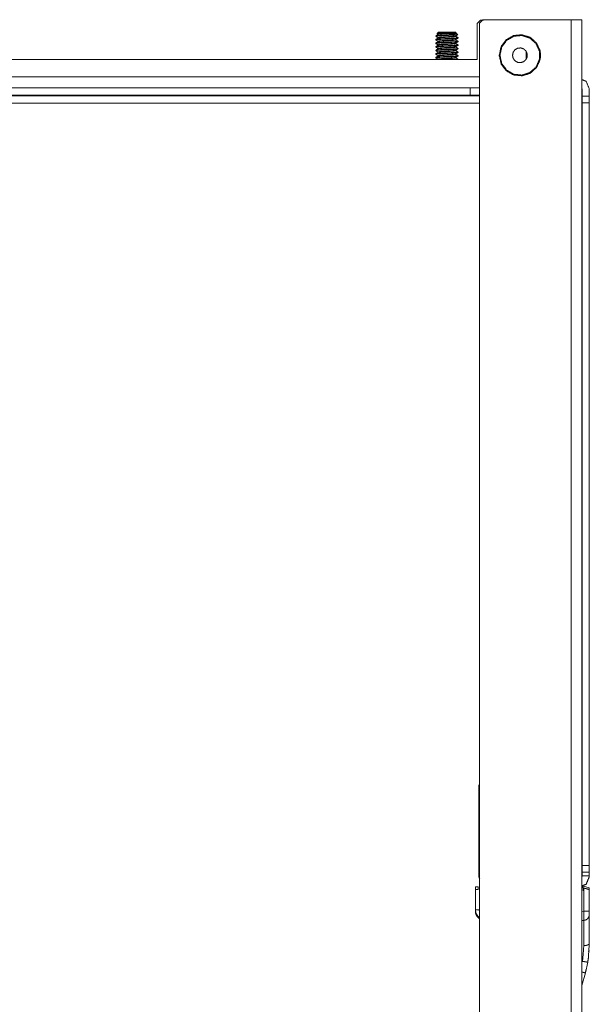
# Model space of a CAD drawing. Units: inches. Extents: x 51 to 107, y 17 to 155.
# Drawn here: x 56 to 61, y 146 to 155 of the extents above; entities that cross this region are included whole.
import ezdxf

# ---------------------------------------------------------------- set-up
doc = ezdxf.new("R2010")
doc.units = ezdxf.units.IN
doc.header["$MEASUREMENT"] = 0
doc.layers.add('customer front', color=7, linetype='Continuous', true_color=0xffffff)

msp = doc.modelspace()

# ---------------------------------------------------------------- linework, layer by layer
at = {"layer": 'customer front', "color": 2, "linetype": 'Continuous', "lineweight": 18}
for p, q in [((60.351, 154.6801), (60.321, 154.6501)), ((60.321, 154.6501), (60.321, 154.3364)), ((60.371, 154.6846), (60.341, 154.6546)), ((60.341, 154.6546), (60.341, 139.2646)), ((61.145, 154.6846), (60.371, 154.6846)), ((61.145, 139.2346), (61.145, 154.6846)), ((59.9566, 154.5386), (59.9566, 154.5426)), ((59.9691, 154.5629), (59.9802, 154.5741)), ((59.977, 154.5583), (59.977, 154.5544)), ((60.133, 154.5709), (60.1298, 154.5741)), ((60.133, 154.5709), (60.133, 154.5701)), ((60.133, 154.5426), (60.133, 154.5386)), ((60.1348, 154.5691), (60.1509, 154.553)), ((59.9566, 154.5072), (59.9566, 154.5111)), ((59.9566, 154.4757), (59.9566, 154.4796)), ((59.9566, 154.4442), (59.9566, 154.4481)), ((59.977, 154.5268), (59.977, 154.5229)), ((59.977, 154.4953), (59.977, 154.4914)), ((59.977, 154.4639), (59.977, 154.4599)), ((60.133, 154.5111), (60.133, 154.5072)), ((60.133, 154.4796), (60.133, 154.4757)), ((60.133, 154.4481), (60.133, 154.4442)), ((60.1534, 154.5229), (60.1534, 154.5268)), ((60.1534, 154.4914), (60.1534, 154.4953)), ((60.1534, 154.4599), (60.1534, 154.4639)), ((59.9566, 154.4127), (59.9566, 154.4166)), ((59.9566, 154.3812), (59.9566, 154.3851)), ((59.977, 154.4323), (59.977, 154.4284)), ((59.977, 154.4008), (59.977, 154.3969)), ((59.977, 154.3694), (59.977, 154.3654)), ((60.133, 154.4166), (60.133, 154.4127)), ((60.133, 154.3851), (60.133, 154.3812)), ((60.1534, 154.4284), (60.1534, 154.4323)), ((60.1534, 154.3969), (60.1534, 154.4008)), ((60.1534, 154.3654), (60.1534, 154.3694)), ((60.321, 154.3364), (52.289, 154.3364)), ((59.9566, 154.3497), (59.9566, 154.3536)), ((60.133, 154.3536), (60.133, 154.3497)), ((52.2691, 154.1824), (60.3409, 154.1824)), ((52.2691, 154.0145), (60.3409, 154.0145)), ((60.26, 154.0229), (60.26, 154.0864)), ((61.2415, 154.0138), (61.2415, 154.0773)), ((61.2415, 153.9538), (61.2415, 154.0138)), ((61.2415, 154.0138), (61.305, 154.0138)), ((61.305, 154.0138), (61.305, 154.0773)), ((61.305, 154.0138), (61.305, 153.9538)), ((60.3409, 153.9529), (52.2691, 153.9529)), ((61.305, 153.9538), (61.2415, 153.9538)), ((60.335, 147.9049), (60.335, 147.9649)), ((60.335, 147.9049), (60.335, 147.1584)), ((61.2415, 147.1964), (61.2415, 147.2564)), ((61.2415, 147.2564), (61.305, 147.2564)), ((61.305, 147.1964), (61.2415, 147.1964)), ((61.305, 147.2564), (61.305, 147.1964)), ((61.2415, 147.1664), (61.2415, 147.1584)), ((61.2415, 147.1664), (61.305, 147.1664)), ((61.305, 147.1664), (61.305, 147.1584)), ((60.305, 147.07), (60.305, 147.0446)), ((60.305, 146.8663), (60.305, 147.0446)), ((60.3309, 147.0455), (60.3309, 147.0697)), ((61.2525, 147.0649), (61.241, 147.0719)), ((61.241, 147.0618), (61.245, 147.0618)), ((61.245, 147.0618), (61.2567, 147.0585)), ((61.305, 147.0451), (61.245, 147.0618)), ((61.2525, 147.0349), (61.2525, 147.0649)), ((61.305, 147.0615), (61.255, 147.0749)), ((61.2567, 146.854), (61.2567, 147.0585)), ((61.305, 147.0451), (61.305, 147.0615)), ((61.305, 147.0451), (61.305, 146.854)), ((61.241, 146.8534), (61.2567, 146.854)), ((61.2567, 146.774), (61.2447, 146.7736)), ((61.299, 146.5002), (61.2998, 146.5098)), ((61.299, 146.5002), (61.2998, 146.5098)), ((61.299, 146.5002), (61.2998, 146.5098)), ((61.299, 146.5002), (61.2998, 146.5098)), ((61.299, 146.5002), (61.2998, 146.5098)), ((61.299, 146.5002), (61.2998, 146.5098)), ((61.3021, 146.4952), (61.3026, 146.5097)), ((61.3021, 146.4952), (61.3026, 146.5097)), ((61.2913, 146.4069), (61.2709, 146.3127)), ((61.291, 146.4049), (61.2928, 146.4263)), ((61.291, 146.4049), (61.2928, 146.4263)), ((61.291, 146.4049), (61.2928, 146.4263)), ((61.291, 146.4049), (61.2928, 146.4263)), ((61.291, 146.4049), (61.2928, 146.4263)), ((61.291, 146.4049), (61.2928, 146.4263)), ((61.291, 146.4049), (61.2936, 146.4261)), ((61.291, 146.4049), (61.2936, 146.4261)), ((61.291, 146.4049), (61.2936, 146.4261)), ((61.291, 146.4049), (61.2936, 146.4261)), ((61.291, 146.4049), (61.2936, 146.4261)), ((61.291, 146.4049), (61.2936, 146.4261)), ((61.291, 146.4049), (61.2936, 146.4261)), ((61.291, 146.4049), (61.2936, 146.4261)), ((61.291, 146.4049), (61.2936, 146.4261)), ((61.291, 146.4049), (61.2936, 146.4261)), ((61.291, 146.4049), (61.2936, 146.4261)), ((61.291, 146.4049), (61.2936, 146.4261)), ((61.291, 146.4049), (61.2936, 146.4261)), ((61.291, 146.4049), (61.2936, 146.4261)), ((61.291, 146.4049), (61.2936, 146.4261)), ((61.2913, 146.4069), (61.2933, 146.4262)), ((61.2913, 146.4069), (61.2933, 146.4262)), ((61.2913, 146.4069), (61.2933, 146.4262)), ((61.2913, 146.4069), (61.2933, 146.4262)), ((61.2913, 146.4069), (61.2933, 146.4262)), ((61.2913, 146.4069), (61.2933, 146.4262)), ((61.2913, 146.4069), (61.2933, 146.4262)), ((61.2913, 146.4069), (61.2933, 146.4262)), ((61.2913, 146.4069), (61.2933, 146.4262)), ((61.2913, 146.4069), (61.2933, 146.4262)), ((61.2913, 146.4069), (61.2933, 146.4262)), ((61.2913, 146.4069), (61.2933, 146.4262)), ((61.2913, 146.4069), (61.2933, 146.4262)), ((61.2913, 146.4069), (61.2933, 146.4262)), ((61.2913, 146.4069), (61.2933, 146.4262)), ((61.2913, 146.4069), (61.2933, 146.4262)), ((61.2913, 146.4069), (61.2933, 146.4262)), ((61.2913, 146.4069), (61.2933, 146.4262)), ((61.2913, 146.4069), (61.2933, 146.4262)), ((61.2913, 146.4069), (61.2933, 146.4262)), ((61.2913, 146.4069), (61.2933, 146.4262)), ((61.2745, 146.34), (61.2709, 146.3127)), ((61.2745, 146.34), (61.2709, 146.3127)), ((61.2745, 146.34), (61.2709, 146.3127)), ((61.2745, 146.34), (61.2709, 146.3127)), ((61.2745, 146.34), (61.2709, 146.3127)), ((61.2745, 146.34), (61.2709, 146.3127)), ((61.2745, 146.34), (61.2709, 146.3127)), ((61.2745, 146.34), (61.2709, 146.3127)), ((61.2745, 146.34), (61.2709, 146.3127)), ((61.2745, 146.34), (61.2709, 146.3127)), ((61.2745, 146.34), (61.2709, 146.3127)), ((61.2745, 146.34), (61.2709, 146.3127)), ((61.2745, 146.34), (61.2709, 146.3127)), ((61.2745, 146.34), (61.2709, 146.3127)), ((61.2745, 146.34), (61.2709, 146.3127)), ((61.2745, 146.34), (61.2709, 146.3127)), ((61.2745, 146.34), (61.2709, 146.3127)), ((61.2745, 146.34), (61.2709, 146.3127)), ((61.2745, 146.34), (61.2709, 146.3127)), ((61.2745, 146.34), (61.2709, 146.3127)), ((61.2745, 146.34), (61.2709, 146.3127)), ((61.2709, 146.3127), (61.241, 146.201))]:
    msp.add_line(p, q, dxfattribs=at)
for points, knots in [([(60.3665, 154.6801), (60.3665, 154.6801), (60.351, 154.6801)], [0, 0, 0.00042, 1, 1]), ([(61.241, 154.6847), (61.2373, 154.6847), (61.2233, 154.6847), (61.2129, 154.6847), (61.1817, 154.6847), (61.145, 154.6847)], [0, 0, 0.038047, 0.184469, 0.292913, 0.617294, 1, 1]), ([(61.241, 154.6847), (61.241, 154.6192), (61.241, 154.0138), (61.241, 153.9338), (61.241, 150.5772), (61.241, 147.1964), (61.241, 147.1272), (61.241, 145.8772), (61.241, 143.0278), (61.241, 140.3315), (61.241, 139.2347)], [0, 0, 0.004239, 0.04342, 0.048602, 0.265858, 0.484677, 0.489159, 0.570065, 0.75449, 0.929005, 1, 1]), ([(60.1246, 154.5505), (60.1214, 154.5503), (60.0993, 154.5489), (60.0937, 154.5486), (60.0702, 154.5473), (60.063, 154.5469), (60.0559, 154.5466), (60.0481, 154.5462), (60.0404, 154.5458), (60.0292, 154.5452), (60.018, 154.5446), (60.0143, 154.5444), (60.0064, 154.5439), (60.0021, 154.5437), (59.9939, 154.5431), (59.9857, 154.5426), (59.9799, 154.5422), (59.9719, 154.5414), (59.9639, 154.5406), (59.9573, 154.5392), (59.9569, 154.5389), (59.9566, 154.5386)], [0, 0, 0.018798, 0.150082, 0.183325, 0.323204, 0.365479, 0.407756, 0.45397, 0.500187, 0.566627, 0.633032, 0.654642, 0.701805, 0.727439, 0.775974, 0.824552, 0.859221, 0.906972, 0.954753, 0.994514, 0.997233, 1, 1]), ([(60.055, 154.5505), (60.0384, 154.5496), (60.018, 154.5485), (60.0089, 154.548), (59.9969, 154.5472), (59.9848, 154.5465), (59.976, 154.5457), (59.9671, 154.5449), (59.9642, 154.5446), (59.9609, 154.5439), (59.9577, 154.5433), (59.9571, 154.543), (59.9566, 154.5426)], [0, 0, 0.168146, 0.374596, 0.466443, 0.588449, 0.710445, 0.800122, 0.889853, 0.919943, 0.953046, 0.986189, 0.993122, 1, 1]), ([(59.9777, 154.5549), (59.9651, 154.5476), (59.9612, 154.5453), (59.9572, 154.543)], [0, 0, 0.616156, 0.808096, 1, 1]), ([(59.9573, 154.5382), (59.9622, 154.5354), (59.9671, 154.5326), (59.9725, 154.5294), (59.9778, 154.5263)], [0, 0, 0.238243, 0.476212, 0.738245, 1, 1]), ([(59.9691, 154.5629), (59.9737, 154.5639), (59.9791, 154.5643), (59.9844, 154.5648), (59.9859, 154.5649), (59.9875, 154.565), (59.9958, 154.5654), (60.0042, 154.5658), (60.0087, 154.566), (60.0298, 154.5669), (60.0347, 154.5672), (60.055, 154.5679), (60.0562, 154.568), (60.0574, 154.568), (60.0623, 154.5682), (60.0841, 154.5691), (60.0862, 154.5692), (60.0884, 154.5693), (60.1069, 154.5702), (60.1084, 154.5703), (60.1099, 154.5704), (60.1131, 154.5706), (60.1164, 154.5708), (60.1173, 154.5709), (60.1181, 154.5709)], [0, 0, 0.031966, 0.067705, 0.103452, 0.113888, 0.12433, 0.180291, 0.236248, 0.266839, 0.407734, 0.440807, 0.576876, 0.585035, 0.593192, 0.625605, 0.771596, 0.78626, 0.800964, 0.924571, 0.934529, 0.944526, 0.966585, 0.988682, 0.994322, 1, 1]), ([(59.9692, 154.5626), (59.9742, 154.5597), (59.976, 154.5588), (59.9778, 154.5578)], [0, 0, 0.584417, 0.791898, 1, 1]), ([(60.1181, 154.5709), (60.1163, 154.5707), (60.1139, 154.5705), (60.1116, 154.5703), (60.0926, 154.5687), (60.0887, 154.5685), (60.0848, 154.5682), (60.0772, 154.5677), (60.0695, 154.5671), (60.055, 154.5662), (60.0455, 154.5656), (60.0219, 154.564), (60.0119, 154.5632), (60.002, 154.5625), (59.9882, 154.5611), (59.9856, 154.5607), (59.983, 154.5603), (59.979, 154.5594), (59.978, 154.5589), (59.977, 154.5583)], [0, 0, 0.01259, 0.029554, 0.046464, 0.180454, 0.207911, 0.235328, 0.289406, 0.34349, 0.446046, 0.513115, 0.680133, 0.750398, 0.820716, 0.91828, 0.936882, 0.955516, 0.98406, 0.992028, 1, 1]), ([(60.133, 154.5701), (60.1323, 154.5697), (60.1317, 154.5692), (60.127, 154.5682), (60.1252, 154.5679), (60.1234, 154.5676), (60.109, 154.5661), (60.0891, 154.5645), (60.0848, 154.5642), (60.0753, 154.5636), (60.0658, 154.5629), (60.055, 154.5623), (60.0418, 154.5614), (60.0335, 154.5609), (60.0252, 154.5603), (60.0218, 154.5601), (60.0185, 154.5598), (60.0089, 154.5591), (59.9994, 154.5583), (59.9924, 154.5575), (59.9854, 154.5567), (59.9842, 154.5566), (59.983, 154.5564), (59.9779, 154.5551), (59.9775, 154.5548), (59.977, 154.5544)], [0, 0, 0.005006, 0.010025, 0.040312, 0.051951, 0.063602, 0.155674, 0.282448, 0.309841, 0.370416, 0.430956, 0.499974, 0.583846, 0.636994, 0.690107, 0.711402, 0.73269, 0.793574, 0.854492, 0.899311, 0.944121, 0.951879, 0.959666, 0.992558, 0.996321, 1, 1]), ([(60.133, 154.5426), (60.1313, 154.5416), (60.1292, 154.5411), (60.127, 154.5406), (60.1225, 154.5399), (60.1151, 154.5392), (60.1076, 154.5384), (60.0901, 154.5371), (60.0875, 154.5369), (60.0848, 154.5367), (60.0759, 154.5361), (60.067, 154.5355), (60.055, 154.5347), (60.0434, 154.534), (60.0343, 154.5334), (60.0252, 154.5328), (60.0199, 154.5324), (60.0165, 154.5321), (60.0131, 154.5319), (60.0065, 154.5313), (59.9999, 154.5308), (59.9955, 154.5304), (59.9892, 154.5296), (59.9828, 154.5288), (59.9776, 154.5274), (59.9773, 154.5271), (59.977, 154.5268)], [0, 0, 0.01241, 0.026312, 0.040231, 0.069487, 0.116964, 0.164433, 0.276096, 0.292943, 0.309755, 0.366561, 0.42332, 0.49989, 0.573847, 0.631939, 0.690025, 0.723525, 0.745315, 0.767071, 0.809226, 0.851387, 0.879193, 0.919922, 0.960599, 0.994817, 0.997393, 1, 1]), ([(60.133, 154.5386), (60.1326, 154.5383), (60.1321, 154.5379), (60.1296, 154.5373), (60.127, 154.5367), (60.1248, 154.5363), (60.111, 154.5348), (60.0918, 154.5332), (60.0884, 154.533), (60.085, 154.5328), (60.0735, 154.532), (60.0621, 154.5312), (60.0585, 154.531), (60.0467, 154.5303), (60.0384, 154.5297), (60.0252, 154.5288), (60.0217, 154.5286), (60.0182, 154.5283), (59.9992, 154.5268), (59.9852, 154.5252), (59.9841, 154.5251), (59.983, 154.5249), (59.9779, 154.5236), (59.9775, 154.5234), (59.9771, 154.5231), (59.9771, 154.523), (59.977, 154.5229)], [0, 0, 0.003465, 0.006899, 0.023622, 0.040364, 0.054829, 0.143148, 0.265582, 0.287118, 0.30869, 0.381779, 0.454821, 0.477378, 0.552805, 0.60568, 0.689973, 0.712293, 0.734579, 0.855308, 0.945003, 0.952202, 0.959455, 0.992698, 0.995717, 0.998782, 0.999385, 1, 1]), ([(59.9802, 154.5741), (59.9859, 154.5741), (59.994, 154.5741), (60.0142, 154.5741), (60.0407, 154.5741), (60.0693, 154.5741), (60.0958, 154.5741), (60.1079, 154.5741), (60.1241, 154.5741), (60.1298, 154.5741)], [0, 0, 0.038035, 0.092258, 0.227556, 0.404326, 0.595674, 0.772444, 0.853562, 0.961965, 1, 1]), ([(60.1348, 154.5691), (60.1352, 154.5682), (60.1356, 154.5673), (60.1336, 154.5655), (60.1316, 154.5637), (60.1262, 154.5618), (60.1225, 154.5609), (60.1187, 154.5599), (60.1177, 154.5597), (60.1016, 154.5568), (60.0984, 154.5563), (60.0851, 154.5543), (60.0768, 154.5532), (60.0685, 154.5521), (60.0618, 154.5513), (60.055, 154.5505)], [0, 0, 0.01145, 0.022868, 0.054508, 0.086045, 0.153394, 0.198603, 0.243849, 0.255566, 0.447561, 0.486168, 0.644456, 0.742719, 0.840963, 0.91923, 1, 1]), ([(60.1246, 154.5505), (60.1243, 154.5505), (60.1081, 154.5505), (60.0735, 154.5505), (60.055, 154.5505)], [0, 0, 0.004771, 0.236389, 0.734051, 1, 1]), ([(60.1181, 154.5709), (60.1226, 154.5709), (60.13, 154.5709), (60.133, 154.5709)], [0, 0, 0.299868, 0.800088, 1, 1]), ([(60.1246, 154.5505), (60.1392, 154.5513), (60.1426, 154.5515), (60.1497, 154.5524), (60.1502, 154.5525), (60.1507, 154.5526), (60.1508, 154.5528), (60.1509, 154.553)], [0, 0, 0.550402, 0.679177, 0.947842, 0.965647, 0.983562, 0.991977, 1, 1]), ([(60.1321, 154.542), (60.1474, 154.5508), (60.1491, 154.5517), (60.1507, 154.5527)], [0, 0, 0.822427, 0.911366, 1, 1]), ([(60.133, 154.5703), (60.1329, 154.5704), (60.1328, 154.5705), (60.1326, 154.5706), (60.1324, 154.5707)], [0, 0, 0.225891, 0.462331, 0.730904, 1, 1]), ([(60.1529, 154.5273), (60.1469, 154.5307), (60.1324, 154.5392)], [0, 0, 0.290148, 1, 1]), ([(60.8775, 154.3722), (60.8735, 154.3344), (60.8428, 154.2655), (60.7867, 154.215), (60.715, 154.1916), (60.6399, 154.1995), (60.5746, 154.2373), (60.5302, 154.2983), (60.5145, 154.3722), (60.5302, 154.446), (60.5746, 154.507), (60.6399, 154.5448), (60.715, 154.5527), (60.7867, 154.5293), (60.8428, 154.4788), (60.8735, 154.4099), (60.8775, 154.3722)], [0, 0, 0.033504, 0.100144, 0.166791, 0.233432, 0.300074, 0.366714, 0.433354, 0.5, 0.566646, 0.633286, 0.699926, 0.766568, 0.833209, 0.899856, 0.966496, 1, 1]), ([(60.521, 154.3722), (60.5361, 154.4433), (60.5789, 154.5022), (60.6419, 154.5386), (60.7143, 154.5462), (60.7835, 154.5237), (60.8376, 154.475), (60.8672, 154.4085), (60.8672, 154.3358), (60.8376, 154.2693), (60.7835, 154.2206), (60.7143, 154.1981), (60.6419, 154.2057), (60.5789, 154.2421), (60.5361, 154.301), (60.521, 154.3722)], [0, 0, 0.066673, 0.133337, 0.200003, 0.266669, 0.333335, 0.4, 0.466672, 0.533332, 0.600006, 0.666667, 0.733333, 0.799999, 0.866665, 0.933339, 1, 1]), ([(60.1534, 154.5268), (60.1524, 154.5261), (60.1492, 154.5255), (60.1459, 154.5249), (60.1431, 154.5245), (60.1257, 154.523), (60.1014, 154.5214), (60.0929, 154.5209), (60.0639, 154.5194), (60.055, 154.519), (60.0445, 154.5184), (60.034, 154.5179), (60.0173, 154.517), (60.0129, 154.5167), (60.0085, 154.5165), (59.9846, 154.515), (59.9669, 154.5134), (59.9655, 154.5132), (59.9641, 154.5131), (59.9577, 154.5118), (59.9571, 154.5116), (59.9567, 154.5113), (59.9566, 154.5111)], [0, 0, 0.006348, 0.022943, 0.039557, 0.05398, 0.142389, 0.265068, 0.308253, 0.454734, 0.499909, 0.55292, 0.605935, 0.690445, 0.71278, 0.735144, 0.856108, 0.945839, 0.953067, 0.960287, 0.993289, 0.996143, 0.998998, 1, 1]), ([(60.1534, 154.5229), (60.1522, 154.5223), (60.151, 154.5218), (60.1485, 154.5214), (60.1459, 154.5209), (60.1394, 154.5202), (60.1337, 154.5197), (60.1291, 154.5193), (60.1246, 154.519), (60.1126, 154.5182), (60.1026, 154.5176), (60.0927, 154.517), (60.0848, 154.5166), (60.0549, 154.515), (60.0248, 154.5135), (60.0173, 154.5131), (59.9973, 154.5119), (59.9913, 154.5115), (59.9854, 154.5111), (59.9775, 154.5105), (59.97, 154.5097), (59.9625, 154.5089), (59.9596, 154.5081), (59.9566, 154.5073), (59.9566, 154.5072), (59.9566, 154.5072)], [0, 0, 0.00677, 0.013513, 0.026459, 0.039449, 0.072627, 0.101627, 0.124683, 0.147711, 0.208592, 0.258972, 0.309357, 0.349286, 0.500362, 0.652627, 0.69048, 0.791872, 0.822001, 0.852093, 0.892074, 0.930277, 0.968487, 0.98371, 0.998949, 0.999511, 1, 1]), ([(59.9566, 154.5072), (59.9571, 154.5069), (59.9577, 154.5067)], [0, 0, 0.497458, 1, 1]), ([(60.1534, 154.4953), (60.1493, 154.4939), (60.1476, 154.4936), (60.1459, 154.4934), (60.1381, 154.4925), (60.1313, 154.4919), (60.1246, 154.4914), (60.1216, 154.4912), (60.1185, 154.491), (60.092, 154.4894), (60.0624, 154.4878), (60.0518, 154.4873), (60.0217, 154.4857), (59.9948, 154.4841), (59.9901, 154.4838), (59.9854, 154.4835), (59.9797, 154.4831), (59.9739, 154.4826), (59.9641, 154.4816), (59.9623, 154.4813), (59.9605, 154.481), (59.9566, 154.4796)], [0, 0, 0.021867, 0.030599, 0.039321, 0.079359, 0.113499, 0.147634, 0.163038, 0.178471, 0.312524, 0.462635, 0.516177, 0.668586, 0.804872, 0.828615, 0.852362, 0.881506, 0.910656, 0.960706, 0.969731, 0.978766, 1, 1]), ([(60.1534, 154.4914), (60.1531, 154.491), (60.1494, 154.4902), (60.1458, 154.4894), (60.1378, 154.4886), (60.1298, 154.4878), (60.1272, 154.4877), (60.1246, 154.4875), (60.1172, 154.487), (60.1098, 154.4865), (60.0927, 154.4855), (60.0816, 154.4849), (60.0519, 154.4834), (60.0218, 154.4818), (60.0175, 154.4816), (60.0132, 154.4813), (60.0009, 154.4806), (59.9886, 154.4798), (59.9791, 154.4791), (59.9697, 154.4783), (59.9669, 154.478), (59.9641, 154.4776), (59.9595, 154.4769), (59.958, 154.4763), (59.9566, 154.4757)], [0, 0, 0.002569, 0.021501, 0.040418, 0.080972, 0.121533, 0.134723, 0.147918, 0.185295, 0.222644, 0.309572, 0.365312, 0.515804, 0.668278, 0.68986, 0.711438, 0.773894, 0.836379, 0.884196, 0.932018, 0.946323, 0.960636, 0.984074, 0.992039, 1, 1]), ([(60.1534, 154.4638), (60.1532, 154.4636), (60.1529, 154.4633), (60.1449, 154.4617), (60.1284, 154.4602), (60.1167, 154.4594), (60.1049, 154.4587), (60.0988, 154.4583), (60.0927, 154.4579), (60.076, 154.457), (60.055, 154.456), (60.0506, 154.4558), (60.0462, 154.4555), (60.0196, 154.4541), (59.9932, 154.4526), (59.9854, 154.452), (59.9792, 154.4516), (59.9731, 154.4511), (59.9641, 154.4501), (59.9621, 154.4498), (59.9601, 154.4494), (59.9579, 154.4489), (59.9566, 154.4481)], [0, 0, 0.001863, 0.003771, 0.044789, 0.128408, 0.187903, 0.24736, 0.278431, 0.309498, 0.393725, 0.500033, 0.522194, 0.544325, 0.679101, 0.812546, 0.852201, 0.883476, 0.914723, 0.960485, 0.970543, 0.980611, 0.992035, 1, 1]), ([(60.1534, 154.4599), (60.1532, 154.4597), (60.1529, 154.4594), (60.1489, 154.4586), (60.1449, 154.4578), (60.1428, 154.4576), (60.1407, 154.4573), (60.1224, 154.4558), (60.0971, 154.4543), (60.0844, 154.4536), (60.0716, 154.4529), (60.055, 154.452), (60.0419, 154.4514), (60.0122, 154.4498), (59.9873, 154.4482), (59.98, 154.4477), (59.964, 154.4461), (59.9604, 154.4453), (59.9569, 154.4445), (59.9567, 154.4444), (59.9566, 154.4442)], [0, 0, 0.001791, 0.003605, 0.02414, 0.044662, 0.055553, 0.066485, 0.15877, 0.286938, 0.351393, 0.415844, 0.499971, 0.566021, 0.716595, 0.842489, 0.879448, 0.960775, 0.979142, 0.997493, 0.998757, 1, 1]), ([(59.9776, 154.5234), (59.9722, 154.5203), (59.9669, 154.5172), (59.9571, 154.5115)], [0, 0, 0.261404, 0.523084, 1, 1]), ([(59.9573, 154.4752), (59.9752, 154.4651), (59.978, 154.4633)], [0, 0, 0.860492, 1, 1]), ([(59.9777, 154.4604), (59.9719, 154.457), (59.9661, 154.4536), (59.9617, 154.4511), (59.9573, 154.4485)], [0, 0, 0.285358, 0.5702, 0.785238, 1, 1]), ([(59.9575, 154.4437), (59.9694, 154.4369), (59.978, 154.4318)], [0, 0, 0.577758, 1, 1]), ([(59.9577, 154.5067), (59.9642, 154.503), (59.9708, 154.4992), (59.9745, 154.497), (59.9782, 154.4948)], [0, 0, 0.318274, 0.636273, 0.817996, 1, 1]), ([(59.9782, 154.4919), (59.9712, 154.4878), (59.9578, 154.48)], [0, 0, 0.344296, 1, 1]), ([(60.132, 154.5106), (60.131, 154.51), (60.129, 154.5096), (60.127, 154.5091), (60.1219, 154.5084), (60.1173, 154.5078), (60.1137, 154.5075), (60.1101, 154.5072), (60.1006, 154.5064), (60.0927, 154.5058), (60.0848, 154.5052), (60.0786, 154.5047), (60.0549, 154.5032), (60.0311, 154.5017), (60.0252, 154.5013), (60.0093, 154.5001), (59.9999, 154.4993), (59.9967, 154.499), (59.9936, 154.4987), (59.9877, 154.4979), (59.9817, 154.4971), (59.9771, 154.4955), (59.9771, 154.4954), (59.977, 154.4953)], [0, 0, 0.007245, 0.020377, 0.033527, 0.06698, 0.096146, 0.119344, 0.142508, 0.203706, 0.254338, 0.304964, 0.345087, 0.496909, 0.649895, 0.687927, 0.789857, 0.850431, 0.870485, 0.890588, 0.929083, 0.967567, 0.998773, 0.999393, 1, 1]), ([(60.133, 154.5072), (60.1313, 154.5064), (60.1297, 154.5057), (60.1284, 154.5054), (60.127, 154.5052), (60.1208, 154.5043), (60.1155, 154.5038), (60.1101, 154.5032), (60.1077, 154.503), (60.1053, 154.5028), (60.0948, 154.502), (60.0843, 154.5012), (60.0726, 154.5004), (60.0608, 154.4996), (60.0567, 154.4994), (60.0525, 154.4991), (60.0405, 154.4983), (60.0286, 154.4976), (60.0073, 154.496), (59.9999, 154.4953), (59.9953, 154.4949), (59.9908, 154.4944), (59.983, 154.4934), (59.9816, 154.4931), (59.9802, 154.4928), (59.977, 154.4914)], [0, 0, 0.011276, 0.022514, 0.031304, 0.040038, 0.08012, 0.114224, 0.148319, 0.163703, 0.17908, 0.246011, 0.312936, 0.387829, 0.462728, 0.489457, 0.516139, 0.592195, 0.668246, 0.804284, 0.851716, 0.880808, 0.909908, 0.959996, 0.96903, 0.978121, 1, 1]), ([(60.133, 154.4796), (60.1327, 154.4792), (60.1298, 154.4784), (60.1269, 154.4776), (60.1206, 154.4768), (60.1143, 154.476), (60.1122, 154.4759), (60.1101, 154.4757), (60.1043, 154.4752), (60.0984, 154.4747), (60.0848, 154.4737), (60.0805, 154.4734), (60.0761, 154.4731), (60.0525, 154.4716), (60.0287, 154.47), (60.0253, 154.4698), (60.0219, 154.4695), (60.0121, 154.4688), (60.0024, 154.468), (59.9949, 154.4672), (59.9874, 154.4665), (59.9852, 154.4661), (59.983, 154.4658), (59.9793, 154.4651), (59.9782, 154.4644), (59.977, 154.4638)], [0, 0, 0.002985, 0.02211, 0.041213, 0.08176, 0.122316, 0.135491, 0.148674, 0.18597, 0.223274, 0.31, 0.337844, 0.365654, 0.515788, 0.667927, 0.689472, 0.71101, 0.773343, 0.835712, 0.883481, 0.931259, 0.945568, 0.95989, 0.983444, 0.991741, 1, 1]), ([(60.133, 154.4757), (60.1327, 154.4754), (60.1325, 154.4751), (60.1262, 154.4736), (60.1132, 154.472), (60.1039, 154.4712), (60.0946, 154.4705), (60.0897, 154.4701), (60.0848, 154.4698), (60.0716, 154.4688), (60.0633, 154.4683), (60.055, 154.4678), (60.0515, 154.4676), (60.0481, 154.4674), (60.0375, 154.4666), (60.027, 154.4659), (60.0165, 154.4652), (60.0061, 154.4644), (59.9999, 154.4638), (59.995, 154.4634), (59.9901, 154.4629), (59.983, 154.4619), (59.9799, 154.4613), (59.979, 154.461), (59.9781, 154.4607), (59.9776, 154.4603), (59.977, 154.4599)], [0, 0, 0.002111, 0.004257, 0.045618, 0.129162, 0.188554, 0.24794, 0.278946, 0.309906, 0.393967, 0.446975, 0.50002, 0.522127, 0.544229, 0.611439, 0.678685, 0.745264, 0.811849, 0.851476, 0.882671, 0.913874, 0.959675, 0.979855, 0.985668, 0.991457, 0.995745, 1, 1]), ([(60.133, 154.4481), (60.1328, 154.4479), (60.1326, 154.4476), (60.1294, 154.4468), (60.1263, 154.446), (60.1246, 154.4457), (60.1229, 154.4455), (60.1084, 154.444), (60.0884, 154.4425), (60.0783, 154.4417), (60.0682, 154.4411), (60.055, 154.4402), (60.0447, 154.4396), (60.0211, 154.438), (60.0014, 154.4364), (59.9956, 154.4359), (59.9829, 154.4343), (59.9801, 154.4335), (59.9773, 154.4327), (59.977, 154.4323)], [0, 0, 0.002056, 0.004086, 0.024764, 0.045461, 0.056389, 0.067305, 0.159501, 0.287439, 0.351743, 0.416042, 0.499975, 0.565868, 0.716119, 0.841776, 0.878675, 0.959967, 0.978545, 0.997061, 1, 1]), ([(60.133, 154.4442), (60.1325, 154.4438), (60.1321, 154.4434), (60.1288, 154.4427), (60.1255, 154.4419), (60.1188, 154.4412), (60.112, 154.4404), (60.1026, 154.4396), (60.0932, 154.4389), (60.089, 154.4386), (60.0848, 154.4383), (60.0775, 154.4378), (60.0702, 154.4373), (60.0621, 154.4367), (60.055, 154.4363), (60.0468, 154.4358), (60.0385, 154.4352), (60.0319, 154.4348), (60.0252, 154.4343), (60.0156, 154.4336), (59.997, 154.4321), (59.9838, 154.4305), (59.9775, 154.4289), (59.9772, 154.4287), (59.977, 154.4284)], [0, 0, 0.003711, 0.007474, 0.028984, 0.050477, 0.093401, 0.136315, 0.196322, 0.256335, 0.283108, 0.309833, 0.356472, 0.403105, 0.454746, 0.499953, 0.552385, 0.60477, 0.647421, 0.690078, 0.751215, 0.869578, 0.954541, 0.995743, 0.997854, 1, 1]), ([(60.1522, 154.4643), (60.1451, 154.4683), (60.138, 154.4724), (60.1348, 154.4743), (60.1317, 154.4762)], [0, 0, 0.344425, 0.688815, 0.844148, 1, 1]), ([(60.1523, 154.4958), (60.1447, 154.5001), (60.1371, 154.5045), (60.1345, 154.5061), (60.1318, 154.5077)], [0, 0, 0.367975, 0.736223, 0.867852, 1, 1]), ([(60.132, 154.5106), (60.1409, 154.5158), (60.1525, 154.5225)], [0, 0, 0.436012, 1, 1]), ([(60.1322, 154.4791), (60.1338, 154.4801), (60.153, 154.491)], [0, 0, 0.078549, 1, 1]), ([(60.1528, 154.4328), (60.145, 154.4373), (60.1323, 154.4447)], [0, 0, 0.379582, 1, 1]), ([(60.1324, 154.4476), (60.1328, 154.4478), (60.1391, 154.4514), (60.1447, 154.4547), (60.1504, 154.458), (60.1517, 154.4587), (60.153, 154.4595)], [0, 0, 0.020657, 0.321477, 0.596984, 0.872451, 0.93597, 1, 1]), ([(60.1523, 154.4958), (60.1529, 154.4956), (60.1534, 154.4954), (60.1534, 154.4954), (60.1534, 154.4953)], [0, 0, 0.460019, 0.925037, 0.95686, 1, 1]), ([(60.1534, 154.4323), (60.1529, 154.432), (60.1523, 154.4316), (60.1439, 154.4301), (60.127, 154.4286), (60.1151, 154.4278), (60.1033, 154.4271), (60.098, 154.4267), (60.0927, 154.4264), (60.0834, 154.4259), (60.0742, 154.4254), (60.0691, 154.4252), (60.064, 154.4249), (60.0595, 154.4247), (60.055, 154.4245), (60.0446, 154.4239), (60.0342, 154.4234), (60.0258, 154.423), (60.0173, 154.4225), (60.0052, 154.4218), (59.9818, 154.4203), (59.9651, 154.4187), (59.9571, 154.4171), (59.9569, 154.4169), (59.9566, 154.4166)], [0, 0, 0.003431, 0.006925, 0.049656, 0.135556, 0.195675, 0.255789, 0.282609, 0.309425, 0.356168, 0.402907, 0.42876, 0.454616, 0.477303, 0.499959, 0.55249, 0.605017, 0.647771, 0.690529, 0.751744, 0.870331, 0.955372, 0.996229, 0.998092, 1, 1]), ([(60.1534, 154.4284), (60.1524, 154.4279), (60.1513, 154.4274), (60.1459, 154.4264), (60.143, 154.4261), (60.1401, 154.4258), (60.1308, 154.425), (60.1214, 154.4243), (60.1172, 154.424), (60.1131, 154.4237), (60.0927, 154.4225), (60.0859, 154.4221), (60.0562, 154.4206), (60.0261, 154.4191), (60.0173, 154.4186), (59.9984, 154.4175), (59.9919, 154.417), (59.9854, 154.4166), (59.9811, 154.4163), (59.9769, 154.416), (59.9632, 154.4145), (59.9567, 154.4129), (59.9566, 154.4127)], [0, 0, 0.005944, 0.011916, 0.039461, 0.054198, 0.068909, 0.116487, 0.164069, 0.184935, 0.205764, 0.30936, 0.343354, 0.493737, 0.645926, 0.690466, 0.786413, 0.819244, 0.852072, 0.873711, 0.895346, 0.964973, 0.998319, 1, 1]), ([(60.1534, 154.4009), (60.1492, 154.3994), (60.1476, 154.3991), (60.1459, 154.3989), (60.1358, 154.3978), (60.1302, 154.3973), (60.1246, 154.3969), (60.1148, 154.3963), (60.0874, 154.3947), (60.0577, 154.3931), (60.0312, 154.3918), (60.0173, 154.391), (60.0028, 154.3902), (59.9854, 154.389), (59.9828, 154.3889), (59.9802, 154.3887), (59.964, 154.3871), (59.9609, 154.3866), (59.9587, 154.3859), (59.9566, 154.3851)], [0, 0, 0.02247, 0.03089, 0.03932, 0.091086, 0.119346, 0.147633, 0.197304, 0.335897, 0.48643, 0.620281, 0.69068, 0.764427, 0.852379, 0.865674, 0.87894, 0.960918, 0.977041, 0.98851, 1, 1]), ([(60.1534, 154.3969), (60.1492, 154.3955), (60.146, 154.395), (60.1389, 154.3942), (60.1318, 154.3935), (60.1306, 154.3934), (60.1276, 154.3932), (60.1246, 154.393), (60.1164, 154.3925), (60.1082, 154.3919), (60.0927, 154.391), (60.0835, 154.3905), (60.0539, 154.389), (60.0237, 154.3874), (60.0173, 154.3871), (59.9964, 154.3858), (59.9883, 154.3853), (59.9789, 154.3845), (59.9695, 154.3838), (59.9668, 154.3835), (59.9641, 154.3831), (59.9613, 154.3826), (59.9586, 154.3822), (59.9576, 154.3817), (59.9566, 154.3812)], [0, 0, 0.022622, 0.038808, 0.074888, 0.110995, 0.11702, 0.132291, 0.147599, 0.189146, 0.230689, 0.309301, 0.355902, 0.505712, 0.658128, 0.690558, 0.796403, 0.837814, 0.885317, 0.932825, 0.946702, 0.960554, 0.974631, 0.988728, 0.994379, 1, 1]), ([(60.1534, 154.3694), (60.1534, 154.3692), (60.1533, 154.3691), (60.1509, 154.3685), (60.1485, 154.3678), (60.1459, 154.3674), (60.1402, 154.3668), (60.1345, 154.3662), (60.1293, 154.3658), (60.1246, 154.3654), (60.1135, 154.3647), (60.1031, 154.3641), (60.0927, 154.3635), (60.0892, 154.3633), (60.0858, 154.3631), (60.0763, 154.3626), (60.055, 154.3615), (60.0509, 154.3613), (60.0469, 154.3611), (60.0168, 154.3595), (60.0056, 154.3588), (59.9943, 154.3581), (59.9854, 154.3575), (59.9739, 154.3567), (59.969, 154.3561), (59.9641, 154.3556), (59.9605, 154.355), (59.9586, 154.3543), (59.9566, 154.3536)], [0, 0, 0.000648, 0.001222, 0.013947, 0.026653, 0.039698, 0.068772, 0.097819, 0.124308, 0.147966, 0.204338, 0.256996, 0.309625, 0.326923, 0.344218, 0.392613, 0.500186, 0.52074, 0.54129, 0.693253, 0.750298, 0.807339, 0.852409, 0.910675, 0.935697, 0.960712, 0.978722, 0.989387, 1, 1]), ([(60.1534, 154.3654), (60.1533, 154.3652), (60.1531, 154.365), (60.1494, 154.3642), (60.1457, 154.3634), (60.138, 154.3627), (60.1303, 154.3619), (60.13, 154.3619), (60.1296, 154.3619), (60.1223, 154.3613), (60.1096, 154.3606), (60.0969, 154.3598), (60.0675, 154.3582), (60.055, 154.3575), (60.0371, 154.3567), (60.0272, 154.3561), (60.0173, 154.3556), (60.0078, 154.355), (59.9958, 154.3543), (59.9839, 154.3535), (59.9683, 154.3522), (59.9662, 154.3519), (59.9641, 154.3516), (59.9581, 154.3506), (59.9574, 154.3501), (59.9566, 154.3497)], [0, 0, 0.001328, 0.002705, 0.021813, 0.040967, 0.079999, 0.119024, 0.120746, 0.122428, 0.159524, 0.223718, 0.287883, 0.43703, 0.500063, 0.590559, 0.640597, 0.690631, 0.739093, 0.799376, 0.859688, 0.939218, 0.949858, 0.960522, 0.990959, 0.995495, 1, 1]), ([(59.9775, 154.4289), (59.9774, 154.4289), (59.9773, 154.4288), (59.9759, 154.428), (59.9745, 154.4272), (59.9602, 154.4189), (59.9586, 154.4179), (59.957, 154.417)], [0, 0, 0.00472, 0.009384, 0.077477, 0.145535, 0.844383, 0.922073, 1, 1]), ([(59.957, 154.3808), (59.9587, 154.3798), (59.9604, 154.3788), (59.9754, 154.37), (59.9764, 154.3695), (59.9774, 154.3689), (59.9775, 154.3689), (59.9775, 154.3688)], [0, 0, 0.081167, 0.162096, 0.897213, 0.945423, 0.99336, 0.996561, 1, 1]), ([(59.9576, 154.4122), (59.9638, 154.4087), (59.9701, 154.4051), (59.9741, 154.4027), (59.9781, 154.4003)], [0, 0, 0.302924, 0.605812, 0.803047, 1, 1]), ([(59.9783, 154.3975), (59.9716, 154.3934), (59.9647, 154.3895), (59.9578, 154.3855)], [0, 0, 0.33101, 0.665522, 1, 1]), ([(59.9782, 154.366), (59.9747, 154.3639), (59.9712, 154.3618), (59.9578, 154.354)], [0, 0, 0.171678, 0.343874, 1, 1]), ([(60.1321, 154.4161), (60.1313, 154.4156), (60.127, 154.4146), (60.1247, 154.4143), (60.1224, 154.4139), (60.115, 154.4132), (60.1076, 154.4125), (60.1043, 154.4122), (60.101, 154.4119), (60.0848, 154.4107), (60.0795, 154.4103), (60.056, 154.4088), (60.0441, 154.408), (60.0321, 154.4072), (60.0286, 154.407), (60.0252, 154.4068), (60.0101, 154.4056), (60.005, 154.4052), (59.9999, 154.4048), (59.9965, 154.4045), (59.9931, 154.4042), (59.9822, 154.4027), (59.9772, 154.4011), (59.9771, 154.401), (59.977, 154.4009)], [0, 0, 0.006025, 0.033928, 0.048754, 0.063593, 0.111456, 0.159286, 0.180235, 0.201177, 0.305225, 0.339389, 0.490423, 0.566833, 0.643291, 0.665634, 0.687982, 0.784377, 0.81741, 0.850394, 0.872119, 0.893837, 0.963963, 0.997968, 0.998993, 1, 1]), ([(60.133, 154.4127), (60.1313, 154.4119), (60.1296, 154.4112), (60.127, 154.4107), (60.119, 154.4096), (60.1128, 154.409), (60.1115, 154.4089), (60.1101, 154.4087), (60.1062, 154.4084), (60.1024, 154.4081), (60.0915, 154.4073), (60.0807, 154.4065), (60.0571, 154.4049), (60.0466, 154.4043), (60.0362, 154.4036), (60.0252, 154.4028), (60.0136, 154.402), (59.9999, 154.4009), (59.9978, 154.4007), (59.9957, 154.4005), (59.9829, 154.3989), (59.9804, 154.3984), (59.9787, 154.3977), (59.977, 154.3969)], [0, 0, 0.011543, 0.02308, 0.040019, 0.091816, 0.130983, 0.139648, 0.148304, 0.173122, 0.197892, 0.267057, 0.33627, 0.486467, 0.553256, 0.620008, 0.690265, 0.763916, 0.851739, 0.864963, 0.878236, 0.960222, 0.976398, 0.988201, 1, 1]), ([(60.133, 154.3851), (60.1313, 154.3844), (60.1296, 154.3836), (60.1271, 154.3832), (60.121, 154.3824), (60.1149, 154.3816), (60.1125, 154.3814), (60.1101, 154.3812), (60.0971, 154.3801), (60.0848, 154.3792), (60.0812, 154.3789), (60.0775, 154.3787), (60.0541, 154.3772), (60.0302, 154.3756), (60.0277, 154.3754), (60.0252, 154.3753), (60.0086, 154.374), (60.0021, 154.3735), (59.9947, 154.3727), (59.9873, 154.372), (59.9851, 154.3716), (59.983, 154.3713), (59.9808, 154.3708), (59.9786, 154.3704), (59.977, 154.3694)], [0, 0, 0.011649, 0.023259, 0.039512, 0.078624, 0.117707, 0.133005, 0.148269, 0.231213, 0.309661, 0.332948, 0.3562, 0.505687, 0.657759, 0.673905, 0.690099, 0.795759, 0.8371, 0.884566, 0.932023, 0.945887, 0.95978, 0.973967, 0.988094, 1, 1]), ([(60.133, 154.3812), (60.1329, 154.3811), (60.1329, 154.381), (60.131, 154.3803), (60.1291, 154.3796), (60.128, 154.3794), (60.127, 154.3792), (60.1225, 154.3786), (60.118, 154.378), (60.1101, 154.3772), (60.1013, 154.3765), (60.0931, 154.3759), (60.0848, 154.3753), (60.0821, 154.3751), (60.0794, 154.3749), (60.0718, 154.3744), (60.055, 154.3733), (60.0518, 154.3731), (60.0486, 154.3729), (60.0248, 154.3713), (60.0069, 154.37), (60.0034, 154.3697), (59.9999, 154.3694), (59.9953, 154.3689), (59.9908, 154.3685), (59.9869, 154.3679), (59.983, 154.3674), (59.9802, 154.3668), (59.9786, 154.3661), (59.977, 154.3654)], [0, 0, 0.000786, 0.001493, 0.014444, 0.027383, 0.03396, 0.040497, 0.069564, 0.098642, 0.148723, 0.205015, 0.257534, 0.31006, 0.327328, 0.344591, 0.392898, 0.500223, 0.520713, 0.541251, 0.692874, 0.806769, 0.829249, 0.851763, 0.880849, 0.909926, 0.934969, 0.960001, 0.97806, 0.989066, 1, 1]), ([(60.1317, 154.3846), (60.1385, 154.3886), (60.1453, 154.3926), (60.1522, 154.3965)], [0, 0, 0.333463, 0.666749, 1, 1]), ([(60.1523, 154.3698), (60.1395, 154.3772), (60.1319, 154.3817)], [0, 0, 0.624528, 1, 1]), ([(60.1321, 154.4161), (60.1416, 154.4217), (60.1526, 154.428)], [0, 0, 0.46482, 1, 1]), ([(60.1322, 154.3531), (60.1329, 154.3535), (60.1337, 154.354), (60.153, 154.365)], [0, 0, 0.035335, 0.070439, 1, 1]), ([(60.1529, 154.4013), (60.15, 154.403), (60.147, 154.4047), (60.1397, 154.409), (60.1324, 154.4132)], [0, 0, 0.145246, 0.290455, 0.645247, 1, 1]), ([(60.631, 154.3722), (60.6366, 154.3986), (60.6525, 154.4205), (60.6759, 154.434), (60.7028, 154.4368), (60.7285, 154.4284), (60.7486, 154.4104), (60.7596, 154.3857), (60.7596, 154.3586), (60.7486, 154.3339), (60.7385, 154.3249), (60.7285, 154.3159), (60.7028, 154.3075), (60.6894, 154.3089), (60.6759, 154.3103), (60.6525, 154.3238), (60.6366, 154.3457), (60.631, 154.3722)], [0, 0, 0.066652, 0.133341, 0.200003, 0.266672, 0.333337, 0.400012, 0.466664, 0.533337, 0.599995, 0.633332, 0.666659, 0.733324, 0.766652, 0.799992, 0.866668, 0.933348, 1, 1]), ([(60.751, 154.3394), (60.751, 154.3698), (60.751, 154.4049)], [0, 0, 0.464059, 1, 1]), ([(59.9571, 154.3493), (59.9599, 154.3477), (59.9626, 154.3461), (59.9701, 154.3417), (59.9776, 154.3373)], [0, 0, 0.134507, 0.268739, 0.634389, 1, 1]), ([(60.133, 154.3536), (60.1328, 154.3534), (60.1327, 154.3532), (60.1298, 154.3524), (60.1268, 154.3516), (60.1141, 154.35), (60.1083, 154.3495), (60.0983, 154.3487), (60.0882, 154.3479), (60.0649, 154.3464), (60.055, 154.3457), (60.0479, 154.3453), (60.0408, 154.3448), (60.0252, 154.3438), (60.0176, 154.3432), (60.0081, 154.3425), (59.9987, 154.3417), (59.9863, 154.3403), (59.9846, 154.3401), (59.983, 154.3398), (59.9783, 154.3387), (59.9777, 154.3383), (59.977, 154.3379)], [0, 0, 0.001607, 0.003123, 0.022423, 0.041785, 0.123236, 0.160266, 0.224289, 0.28836, 0.437184, 0.500063, 0.545229, 0.590359, 0.690185, 0.738534, 0.798754, 0.858926, 0.938374, 0.949059, 0.959731, 0.990376, 0.995212, 1, 1]), ([(60.133, 154.3497), (60.1325, 154.3493), (60.132, 154.3489), (60.127, 154.3477), (60.1242, 154.3473), (60.1101, 154.3457), (60.1003, 154.345), (60.0906, 154.3442), (60.0848, 154.3438), (60.0761, 154.3432), (60.0673, 154.3426), (60.055, 154.3418), (60.0503, 154.3415), (60.0456, 154.3412), (60.022, 154.3396), (60.012, 154.3388), (60.0021, 154.3381), (59.9946, 154.3373), (59.9872, 154.3365), (59.9863, 154.3364)], [0, 0, 0.004308, 0.008705, 0.043043, 0.062298, 0.158758, 0.22507, 0.291432, 0.33037, 0.38982, 0.44922, 0.533058, 0.564985, 0.596906, 0.757428, 0.825104, 0.892787, 0.943443, 0.994108, 1, 1]), ([(60.1528, 154.3383), (60.1493, 154.3403), (60.1459, 154.3423), (60.1391, 154.3463), (60.1324, 154.3502)], [0, 0, 0.16973, 0.339497, 0.669728, 1, 1]), ([(61.305, 154.0773), (61.2776, 154.1434), (61.241, 154.1586)], [0, 0, 0.643591, 1, 1]), ([(60.26, 154.0864), (60.2506, 154.0864), (59.8781, 154.0864), (59.5988, 154.0864), (59.249, 154.0864), (58.2613, 154.0864), (57.8488, 154.0864), (57.4952, 154.0864), (57.2309, 154.0864), (56.4965, 154.0864), (56.4434, 154.0864), (56.2519, 154.0864), (55.9925, 154.0864), (55.7791, 154.0864), (55.4626, 154.0864), (54.9999, 154.0864), (54.7613, 154.0864), (54.3487, 154.0864), (53.9856, 154.0864), (53.7637, 154.0864), (53.2766, 154.0864), (52.8716, 154.0864), (52.5409, 154.0864), (52.35, 154.0864)], [0, 0, 0.001187, 0.048276, 0.083597, 0.127813, 0.252686, 0.304836, 0.349526, 0.382948, 0.47579, 0.482506, 0.506716, 0.539507, 0.566483, 0.606495, 0.664997, 0.695164, 0.747314, 0.79323, 0.821271, 0.882857, 0.934064, 0.975862, 1, 1]), ([(60.26, 154.0229), (59.8464, 154.0229), (59.5988, 154.0229), (59.249, 154.0229), (58.2613, 154.0229), (57.8488, 154.0229), (57.4952, 154.0229), (57.2309, 154.0229), (56.4965, 154.0229), (56.4434, 154.0229), (56.2519, 154.0229), (55.9925, 154.0229), (55.7791, 154.0229), (55.4626, 154.0229), (54.9999, 154.0229), (54.7613, 154.0229), (54.3487, 154.0229), (53.9856, 154.0229), (53.7637, 154.0229), (53.2766, 154.0229), (52.8874, 154.0229), (52.5568, 154.0229), (52.35, 154.0229)], [0, 0, 0.05229, 0.083597, 0.127813, 0.252686, 0.304836, 0.349526, 0.382948, 0.47579, 0.482506, 0.506716, 0.539507, 0.566483, 0.606495, 0.664997, 0.695164, 0.747314, 0.79323, 0.821271, 0.882857, 0.932057, 0.973855, 1, 1]), ([(60.341, 154.0229), (60.3117, 154.0229), (60.2712, 154.0229), (60.26, 154.0229)], [0, 0, 0.361948, 0.861989, 1, 1]), ([(61.2415, 153.9538), (61.2415, 153.2234), (61.2415, 152.8364), (61.2415, 151.933), (61.2415, 150.2164), (61.2415, 149.6331), (61.2415, 148.5376), (61.2415, 147.8148), (61.2415, 147.4303), (61.2415, 147.2564)], [0, 0, 0.109063, 0.166842, 0.301734, 0.55804, 0.645127, 0.808699, 0.916627, 0.974036, 1, 1]), ([(61.305, 153.9538), (61.305, 153.2326), (61.305, 153.0178), (61.305, 151.6171), (61.305, 149.6331), (61.305, 148.5535), (61.305, 147.8148), (61.305, 147.4144), (61.305, 147.2564)], [0, 0, 0.107681, 0.139756, 0.348897, 0.645127, 0.806327, 0.916627, 0.976408, 1, 1]), ([(61.2415, 147.1964), (61.2415, 147.192), (61.2415, 147.177), (61.2415, 147.1664)], [0, 0, 0.146267, 0.646267, 1, 1]), ([(61.305, 147.1964), (61.305, 147.1876), (61.305, 147.1664)], [0, 0, 0.292535, 1, 1]), ([(60.335, 147.1584), (60.3433, 147.1385), (60.3433, 147.1385)], [0, 0, 0.999326, 1, 1]), ([(61.305, 147.1584), (61.2776, 147.0923), (61.241, 147.0771)], [0, 0, 0.643624, 1, 1]), ([(60.3309, 147.0697), (60.3179, 147.0698), (60.305, 147.07)], [0, 0, 0.500124, 1, 1]), ([(60.305, 147.0447), (60.3141, 147.045), (60.3232, 147.0453), (60.3309, 147.0456)], [0, 0, 0.351517, 0.703051, 1, 1]), ([(61.2567, 147.0585), (61.2753, 147.0533), (61.2832, 147.0512), (61.291, 147.049), (61.2962, 147.0476), (61.3014, 147.0461), (61.305, 147.0451)], [0, 0, 0.385188, 0.547252, 0.709122, 0.816808, 0.924424, 1, 1]), ([(60.305, 146.8663), (60.305, 146.8579), (60.3079, 146.8336), (60.3082, 146.8324), (60.3086, 146.8313), (60.319, 146.8097), (60.3354, 146.7922), (60.3363, 146.7915), (60.3373, 146.7907), (60.341, 146.7887)], [0, 0, 0.093207, 0.365908, 0.379209, 0.39265, 0.659367, 0.925969, 0.939363, 0.9527, 1, 1]), ([(60.341, 146.8012), (60.3274, 146.8107), (60.3108, 146.8363), (60.3103, 146.8377), (60.3097, 146.8392), (60.305, 146.8663)], [0, 0, 0.213035, 0.606139, 0.626039, 0.645783, 1, 1]), ([(60.305, 146.8663), (60.3114, 146.8661), (60.3173, 146.866), (60.3321, 146.8656), (60.341, 146.8654)], [0, 0, 0.177792, 0.341648, 0.752933, 1, 1]), ([(60.341, 146.7887), (60.3373, 146.7907), (60.3363, 146.7915), (60.3354, 146.7922), (60.319, 146.8097), (60.3086, 146.8313), (60.3082, 146.8324), (60.3079, 146.8336), (60.305, 146.8549)], [0, 0, 0.054101, 0.069355, 0.084675, 0.389609, 0.694674, 0.710047, 0.725261, 1, 1]), ([(61.2567, 146.774), (61.2573, 146.7816), (61.2575, 146.7975), (61.2575, 146.8), (61.2575, 146.8026), (61.2573, 146.8234), (61.2571, 146.8333), (61.2567, 146.854)], [0, 0, 0.094214, 0.293338, 0.325411, 0.357648, 0.617664, 0.74125, 1, 1]), ([(61.305, 146.854), (61.3032, 146.854), (61.2962, 146.854), (61.2832, 146.854), (61.2753, 146.854), (61.2567, 146.854)], [0, 0, 0.037777, 0.183216, 0.452779, 0.614814, 1, 1]), ([(61.2567, 146.774), (61.2753, 146.7783), (61.291, 146.7893), (61.3014, 146.8053), (61.305, 146.8268), (61.305, 146.8347), (61.305, 146.8462), (61.305, 146.854)], [0, 0, 0.179548, 0.359101, 0.538674, 0.744369, 0.818632, 0.926963, 1, 1]), ([(61.305, 146.8139), (61.305, 146.8438), (61.305, 146.8541)], [0, 0, 0.744013, 1, 1]), ([(61.305, 146.8139), (61.305, 146.8438), (61.305, 146.8541)], [0, 0, 0.744013, 1, 1]), ([(61.305, 146.854), (61.305, 146.8477), (61.305, 146.8362), (61.305, 146.828), (61.305, 146.8245), (61.305, 146.824)], [0, 0, 0.211121, 0.594266, 0.866203, 0.983058, 1, 1]), ([(61.305, 146.8268), (61.305, 146.8347), (61.305, 146.8462), (61.305, 146.854)], [0, 0, 0.290508, 0.714286, 1, 1]), ([(61.305, 146.8268), (61.305, 146.831), (61.305, 146.8413), (61.305, 146.854)], [0, 0, 0.154362, 0.533557, 1, 1]), ([(61.305, 146.854), (61.305, 146.8501), (61.305, 146.8405), (61.305, 146.8308), (61.305, 146.8254), (61.305, 146.824)], [0, 0, 0.129453, 0.450912, 0.774544, 0.953084, 1, 1]), ([(61.305, 146.8268), (61.305, 146.8347), (61.305, 146.8462), (61.305, 146.854)], [0, 0, 0.290508, 0.714286, 1, 1]), ([(61.3014, 146.8053), (61.2978, 146.7998), (61.2944, 146.7945), (61.291, 146.7893), (61.2753, 146.7783), (61.2567, 146.774)], [0, 0, 0.11497, 0.22407, 0.33336, 0.666686, 1, 1]), ([(61.2567, 146.5525), (61.2567, 146.6668), (61.2567, 146.7373), (61.2567, 146.7605), (61.2567, 146.7715), (61.2567, 146.774)], [0, 0, 0.516159, 0.834293, 0.938712, 0.988542, 1, 1]), ([(61.305, 146.824), (61.305, 146.8211), (61.305, 146.7822), (61.305, 146.742), (61.305, 146.6705), (61.305, 146.6053), (61.305, 146.5716)], [0, 0, 0.011501, 0.165713, 0.324772, 0.60818, 0.866264, 1, 1]), ([(61.305, 146.8211), (61.305, 146.742), (61.305, 146.6705), (61.305, 146.6391), (61.305, 146.5716)], [0, 0, 0.316915, 0.603621, 0.729417, 1, 1]), ([(61.2438, 146.4151), (61.2488, 146.4451), (61.2567, 146.5525)], [0, 0, 0.220488, 1, 1]), ([(61.305, 146.5716), (61.3014, 146.5644), (61.291, 146.5583), (61.2832, 146.5562), (61.2753, 146.5541), (61.2567, 146.5525)], [0, 0, 0.146283, 0.365794, 0.513038, 0.660336, 1, 1]), ([(61.305, 146.5716), (61.2967, 146.4429), (61.2913, 146.4069)], [0, 0, 0.779944, 1, 1]), ([(61.2438, 146.4151), (61.2529, 146.4136), (61.2621, 146.412), (61.2698, 146.4107), (61.2775, 146.4094), (61.2878, 146.4076), (61.2896, 146.4072), (61.2913, 146.4069)], [0, 0, 0.19255, 0.385189, 0.547194, 0.709154, 0.9245, 0.96221, 1, 1]), ([(61.241, 146.3212), (61.2423, 146.3208), (61.2499, 146.3188), (61.2574, 146.3167), (61.2624, 146.3153), (61.2674, 146.3138), (61.2692, 146.3133), (61.2709, 146.3127)], [0, 0, 0.044687, 0.296269, 0.547962, 0.715168, 0.882688, 0.941408, 1, 1])]:
    msp.add_open_spline(points, degree=1, knots=knots, dxfattribs=at)
for points in [[(60.351, 154.6801), (60.3634, 154.6801), (60.3757, 154.6801)], [(59.9566, 154.4442), (59.9575, 154.4437)], [(60.341, 154.0864), (60.26, 154.0864)], [(60.341, 147.9049), (60.335, 147.9049)], [(61.255, 147.0749), (61.2456, 147.0749), (61.2361, 147.0749)]]:
    msp.add_open_spline(points, degree=1, dxfattribs=at)

doc.saveas('drawing.dxf')
